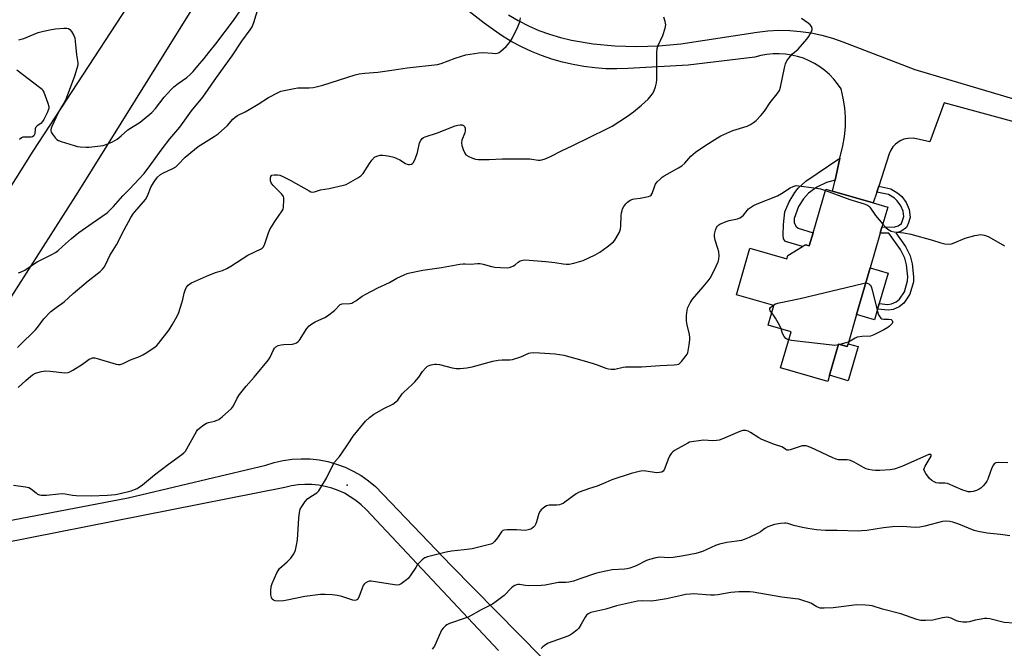
# Model space of a CAD drawing. Units: inches. Extents: x 1303767 to 1309767, y 565446 to 569446.
# Drawn here: x 1305991 to 1306414, y 568210 to 568480 of the extents above; entities that cross this region are included whole.
import ezdxf

# ---------------------------------------------------------------- set-up
doc = ezdxf.new("R2010")
doc.units = ezdxf.units.IN
doc.header["$MEASUREMENT"] = 0
for name, color, linetype in [('BLDG-Footprint', 5, 'Continuous'), ('CULTRL-Pad', 6, 'Continuous'), ('ELEV-Spot Elevation', 7, 'Continuous'), ('TRANS-Driveway', 251, 'Continuous'), ('TRANS-Non Street Sidewalk', 7, 'Continuous'), ('TRANS-Road', 130, 'Continuous'), ('Undefined', 1, 'Continuous')]:
    doc.layers.add(name, color=color, linetype=linetype)

msp = doc.modelspace()

# ---------------------------------------------------------------- linework, layer by layer
at = {"layer": 'BLDG-Footprint', "elevation": 485.85}
msp.add_lwpolyline([(1306360.59, 568388.31), (1306356.26, 568373.45), (1306350.44, 568353.45), (1306346.8, 568340.94), (1306346.44, 568339.71), (1306342.75, 568340.78), (1306338.85, 568327.37), (1306338.08, 568324.75), (1306317.88, 568330.63), (1306322.38, 568346.08), (1306312.53, 568348.95), (1306314.95, 568357.26), (1306298.89, 568361.94), (1306304.7, 568381.92), (1306320.55, 568377.3), (1306320.98, 568378.79), (1306327.29, 568382.61), (1306328.55, 568383.38), (1306330.19, 568382.9), (1306331.83, 568388.52), (1306337.28, 568407.27), (1306340.13, 568406.44), (1306357.62, 568401.35), (1306363.86, 568399.53), (1306361.36, 568390.95)], close=True, dxfattribs=at)
at = {"layer": 'CULTRL-Pad'}
for points in [[(1306359.47, 568355.73), (1306358.15, 568351.21), (1306350.44, 568353.45), (1306356.26, 568373.45), (1306363.98, 568371.21), (1306360.18, 568358.15)], [(1306346.8, 568340.94), (1306351.1, 568339.69), (1306346.83, 568325.05), (1306338.85, 568327.37), (1306342.75, 568340.78), (1306346.44, 568339.71)]]:
    msp.add_lwpolyline(points, close=True, dxfattribs=at)
at = {"layer": 'ELEV-Spot Elevation'}
msp.add_point((1306131.88, 568280.27, 480.9), dxfattribs=at)
at = {"layer": 'TRANS-Driveway'}
for points in [[(1306483.21, 568418.41, 0), (1306388.1, 568444.33, 0), (1306381.88, 568427.58, 0), (1306374.88, 568429.08, 0), (1306372.39, 568429.06, 0), (1306370.76, 568428.7, 0), (1306369.22, 568428.06, 0), (1306367.17, 568426.63, 0), (1306366.04, 568425.4, 0), (1306365.13, 568424, 0), (1306364.48, 568422.47, 0), (1306359.95, 568408.53, 0), (1306359.14, 568406.03, 0), (1306357.62, 568401.35, 0), (1306340.13, 568406.44, 0), (1306341.21, 568411.15, 0), (1306343.35, 568420.52, 0), (1306344.61, 568425.83, 0), (1306345.3, 568429.88, 0), (1306345.66, 568433.97, 0), (1306345.69, 568438.09, 0), (1306345.39, 568442.19, 0), (1306344.76, 568446.25, 0), (1306343.81, 568450.25, 0), (1306342.32, 568452.44, 0), (1306340.65, 568454.5, 0), (1306338.82, 568456.42, 0), (1306336.84, 568458.18, 0), (1306334.72, 568459.76, 0), (1306332.47, 568461.17, 0), (1306330.12, 568462.39, 0), (1306327.67, 568463.41, 0), (1306325.15, 568464.22, 0), (1306322.57, 568464.82, 0), (1306319.94, 568465.21, 0), (1306317.3, 568465.38, 0), (1306314.65, 568465.32, 0), (1306312.01, 568465.06, 0), (1306309.41, 568464.57, 0), (1306306.85, 568463.87, 0), (1306278.14, 568460.41, 0), (1306252.25, 568458.98, 0), (1306247.54, 568458.84, 0), (1306242.85, 568458.94, 0), (1306238.16, 568459.29, 0), (1306233.49, 568459.87, 0), (1306228.87, 568460.7, 0), (1306224.29, 568461.77, 0), (1306219.77, 568463.07, 0), (1306215.33, 568464.6, 0), (1306210.97, 568466.36, 0), (1306206.71, 568468.35, 0), (1306202.55, 568470.55, 0), (1306198.52, 568472.96, 0), (1306194.62, 568475.58, 0), (1306190.67, 568478.46, 0), (1306183.01, 568484.54, 0)], [(1306201.11, 568482.1, 0), (1306205.3, 568479.6, 0), (1306209.64, 568477.37, 0), (1306214.11, 568475.4, 0), (1306218.69, 568473.72, 0), (1306223.36, 568472.32, 0), (1306228.11, 568471.21, 0), (1306237.42, 568469.7, 0), (1306246.8, 568468.79, 0), (1306256.22, 568468.48, 0), (1306265.64, 568468.76, 0), (1306275.02, 568469.65, 0), (1306307.77, 568474.66, 0), (1306312.41, 568475.2, 0), (1306317.08, 568475.43, 0), (1306321.76, 568475.35, 0), (1306326.41, 568474.98, 0), (1306331.04, 568474.3, 0), (1306335.61, 568473.32, 0), (1306340.11, 568472.06, 0), (1306344.52, 568470.5, 0), (1306375.47, 568458.67, 0), (1306433.31, 568441.4, 0)], [(1305978.69, 568263.49, 0), (1306037.89, 568274.84, 0), (1306096.93, 568288.82, 0), (1306100.62, 568289.98, 0), (1306104.4, 568290.84, 0), (1306108.23, 568291.37, 0), (1306112.1, 568291.59, 0), (1306115.97, 568291.49, 0), (1306119.82, 568291.07, 0), (1306123.62, 568290.33, 0), (1306127.35, 568289.28, 0), (1306130.97, 568287.92, 0), (1306134.47, 568286.28, 0), (1306137.83, 568284.34, 0), (1306141.01, 568282.14, 0), (1306144, 568279.68, 0), (1306176.48, 568245.7, 0), (1306215.47, 568206.24, 0)], [(1306196.76, 568209.32, 0), (1306140.04, 568269.76, 0), (1306137.93, 568271.78, 0), (1306135.66, 568273.63, 0), (1306133.24, 568275.27, 0), (1306130.7, 568276.72, 0), (1306128.04, 568277.94, 0), (1306125.29, 568278.94, 0), (1306122.46, 568279.7, 0), (1306119.58, 568280.23, 0), (1306116.67, 568280.52, 0), (1306113.75, 568280.56, 0), (1306110.83, 568280.36, 0), (1306107.94, 568279.91, 0), (1306105.09, 568279.23, 0), (1305983.55, 568255.13, 0)]]:
    msp.add_polyline3d(points, dxfattribs=at)
at = {"layer": 'TRANS-Non Street Sidewalk'}
for points in [[(1306341.21, 568411.15), (1306337.56, 568410.18), (1306333.38, 568408.11), (1306329.89, 568405.47), (1306327.66, 568403.08), (1306325.48, 568399.76), (1306323.75, 568394.63), (1306323.64, 568393.01), (1306324.33, 568391.32), (1306325.39, 568390.51), (1306331.83, 568388.52), (1306330.19, 568382.9), (1306328.55, 568383.38), (1306327.29, 568382.61), (1306319.98, 568384.81), (1306319.04, 568385.87), (1306318.97, 568387.55), (1306319.17, 568392.08), (1306319.69, 568397.48), (1306321.56, 568401.89), (1306323.97, 568405.77), (1306325.4, 568407.75), (1306328.72, 568410.73), (1306343.35, 568420.52)], [(1306359.14, 568406.03), (1306359.95, 568408.53), (1306365.1, 568407.37), (1306368.19, 568405.47), (1306369.87, 568404.1), (1306371.7, 568401.47), (1306373.01, 568398.53), (1306373.41, 568395.26), (1306372.69, 568392.77), (1306371.92, 568390.82), (1306369.47, 568389.12), (1306367.27, 568388.54), (1306371.48, 568382.69), (1306373.46, 568378.58), (1306374.37, 568375.2), (1306374.95, 568369.67), (1306374.83, 568367.49), (1306373.33, 568362.2), (1306370.74, 568358.31), (1306368.73, 568356.81), (1306366.13, 568355.68), (1306363.95, 568355.3), (1306359.47, 568355.73), (1306360.18, 568358.15), (1306363.86, 568357.8), (1306365.41, 568358.07), (1306367.48, 568358.97), (1306368.92, 568360.04), (1306371.06, 568363.25), (1306372.37, 568367.9), (1306372.47, 568369.61), (1306371.93, 568374.74), (1306371.13, 568377.71), (1306369.34, 568381.41), (1306364.3, 568388.42), (1306360.59, 568388.31), (1306361.35, 568390.95), (1306366.88, 568391.15), (1306368.35, 568391.54), (1306369.76, 568392.52), (1306370.74, 568395.48), (1306370.45, 568397.83), (1306369.41, 568400.17), (1306367.93, 568402.3), (1306366.67, 568403.33), (1306364.1, 568404.9)]]:
    msp.add_lwpolyline(points, close=True, dxfattribs=at)
at = {"layer": 'TRANS-Road'}
for points in [[(1306090.18, 568524.52), (1306016.32, 568405.95), (1305936.81, 568281.54)], [(1305936.06, 568326.24), (1305997.13, 568423.57), (1306056.86, 568514.92)]]:
    msp.add_lwpolyline(points, dxfattribs=at)
at = {"layer": 'Undefined'}
msp.add_line((1306343.33, 568340.62, 486), (1306342.66, 568340.45, 486), dxfattribs=at)
for points, elevation in [([(1305990.93, 568371.38), (1305991.74, 568371.57), (1305993.6, 568372.51), (1305997.68, 568375.32), (1305998.91, 568376.08), (1306001.75, 568377.57), (1306005.24, 568379.27), (1306006.72, 568380.1), (1306007.86, 568380.96), (1306009.82, 568382.63), (1306013.59, 568386.04), (1306016.73, 568388.59), (1306022.45, 568392.69), (1306028.95, 568397.16), (1306029.81, 568397.92), (1306031.58, 568399.78), (1306035.59, 568404.42), (1306038.48, 568407.19), (1306042.71, 568411.68), (1306044.74, 568414.05), (1306047.7, 568417.87), (1306052.56, 568424.6), (1306055.79, 568428.87), (1306060.08, 568433.86), (1306065.13, 568440.86), (1306070.03, 568446.76), (1306075.8, 568455.2), (1306082.5, 568464.55), (1306086.73, 568470.73), (1306090.33, 568475.67), (1306091.08, 568476.92), (1306091.91, 568478.78), (1306093.86, 568485.38)], 476), ([(1305988.75, 568280.23), (1305993.91, 568279.55), (1305995.29, 568279.22), (1305996.45, 568278.55), (1305998.4, 568276.87), (1305999.08, 568276.39), (1305999.82, 568276.11), (1306000.63, 568275.99), (1306002.89, 568275.95), (1306008.21, 568276.53), (1306009.69, 568276.62), (1306010.86, 568276.51), (1306014.07, 568275.91), (1306015.55, 568275.78), (1306022.07, 568275.66), (1306029.07, 568275.86), (1306032.5, 568276.25), (1306034.48, 568276.64), (1306039.22, 568277.83), (1306040.6, 568278.31), (1306041.76, 568278.85), (1306044.04, 568280.3), (1306049.24, 568284.63), (1306055.22, 568289.19), (1306060.91, 568293.34), (1306061.81, 568294.08), (1306062.47, 568294.83), (1306063.08, 568295.78), (1306067.25, 568303.27), (1306067.74, 568303.94), (1306068.55, 568304.73), (1306070.38, 568306.12), (1306071.59, 568306.85), (1306072.35, 568307.1), (1306075.03, 568307.72), (1306076.11, 568308.1), (1306076.87, 568308.47), (1306078.24, 568309.52), (1306082.32, 568313.19), (1306083.18, 568314.31), (1306084.73, 568317.62), (1306085.65, 568319.06), (1306088.58, 568322.73), (1306092.03, 568326.63), (1306098.1, 568333.95), (1306098.83, 568335.19), (1306100.23, 568338.3), (1306100.69, 568339.02), (1306101.27, 568339.62), (1306102.22, 568340.11), (1306103.54, 568340.49), (1306104.67, 568340.63), (1306108.42, 568340.8), (1306109.47, 568341.03), (1306110.18, 568341.34), (1306110.81, 568341.85), (1306111.37, 568342.51), (1306114.63, 568347.45), (1306115.57, 568348.55), (1306116.72, 568349.41), (1306118.2, 568350.33), (1306122.25, 568352.14), (1306123.49, 568352.87), (1306126.45, 568355.14), (1306127.06, 568355.73), (1306128.28, 568357.2), (1306128.89, 568357.69), (1306129.35, 568357.92), (1306129.8, 568358.02), (1306133.06, 568358.18), (1306133.87, 568358.34), (1306134.37, 568358.55), (1306135.56, 568359.28), (1306138.35, 568361.28), (1306139.86, 568362.19), (1306145.11, 568364.85), (1306150.08, 568367.19), (1306153.24, 568368.99), (1306156.36, 568370.48), (1306157.67, 568371.02), (1306158.78, 568371.36), (1306164.29, 568372.49), (1306172.38, 568373.68), (1306180.25, 568375.01), (1306181.73, 568375.2), (1306182.58, 568375.21), (1306185.02, 568375), (1306187.8, 568375.37), (1306188.89, 568375.37), (1306190.25, 568375.12), (1306193.88, 568374.09), (1306195.29, 568373.77), (1306197.64, 568373.6), (1306200.88, 568373.54), (1306201.97, 568373.76), (1306203.22, 568374.34), (1306203.91, 568374.81), (1306205.2, 568375.92), (1306206.17, 568376.49), (1306207.26, 568376.84), (1306208.1, 568376.89), (1306217.2, 568376.28), (1306221.06, 568375.82), (1306224.55, 568375.18), (1306226.02, 568375.06), (1306227.19, 568375.07), (1306229.19, 568375.5), (1306233.15, 568376.66), (1306238.24, 568379.11), (1306240.3, 568380.28), (1306243.49, 568382.44), (1306246.13, 568384.7), (1306246.71, 568385.33), (1306247.2, 568386.03), (1306248.74, 568388.8), (1306249.22, 568390.13), (1306249.34, 568391.56), (1306249.42, 568395.93), (1306249.57, 568397.03), (1306249.82, 568398.07), (1306250.1, 568398.81), (1306250.65, 568399.79), (1306251.48, 568400.93), (1306252.23, 568401.74), (1306253.31, 568402.5), (1306254.45, 568403.01), (1306255.17, 568403.17), (1306257.67, 568403.44), (1306259.73, 568403.78), (1306261.16, 568404.09), (1306261.92, 568404.4), (1306262.31, 568404.73), (1306262.72, 568405.43), (1306263.86, 568408.7), (1306264.21, 568409.46), (1306264.91, 568410.36), (1306266.15, 568411.59), (1306267.01, 568412.37), (1306267.88, 568412.99), (1306274.04, 568416.34), (1306275.54, 568417.29), (1306276.77, 568418.48), (1306279.29, 568421.42), (1306281.39, 568423.15), (1306285.85, 568426.19), (1306290.73, 568429.23), (1306292.26, 568430.08), (1306297.42, 568432.48), (1306303.45, 568434.35), (1306305.02, 568435.04), (1306306.24, 568435.84), (1306307.38, 568436.76), (1306309.44, 568438.92), (1306311.01, 568440.71), (1306313.46, 568444.44), (1306316.46, 568448.16), (1306317.44, 568449.61), (1306317.86, 568451), (1306319.5, 568459.31), (1306320, 568461.01), (1306320.55, 568462.36), (1306321.33, 568463.48), (1306322.22, 568464.54), (1306323.01, 568465.33), (1306325.45, 568467.39), (1306329.16, 568471.65), (1306329.86, 568472.6), (1306330.46, 568473.61), (1306331.13, 568474.9), (1306331.41, 568475.66), (1306331.46, 568476.16), (1306331.33, 568476.65), (1306331.07, 568477.12), (1306330.54, 568477.78), (1306329.69, 568478.51), (1306326.9, 568480.47)], 482), ([(1305990.44, 568339.33), (1305993.41, 568342.26), (1305996.07, 568344.72), (1305998.13, 568346.84), (1305999.08, 568347.95), (1306001.74, 568351.58), (1306004.8, 568354.69), (1306006.97, 568356.47), (1306010.49, 568358.97), (1306014.31, 568362.46), (1306020.83, 568367.93), (1306025.92, 568371.91), (1306026.97, 568372.89), (1306027.63, 568373.85), (1306028.35, 568375.13), (1306030.04, 568378.78), (1306032.96, 568383.32), (1306036.16, 568389.86), (1306039.14, 568395.13), (1306040.06, 568396.6), (1306040.75, 568397.54), (1306044.47, 568401.75), (1306045.36, 568402.89), (1306046.16, 568404.34), (1306047.86, 568408.38), (1306049.36, 568410.88), (1306050.03, 568411.83), (1306050.57, 568412.42), (1306051.82, 568413.54), (1306052.74, 568414.18), (1306057.16, 568416.18), (1306058.34, 568416.86), (1306059.37, 568417.82), (1306062.35, 568421.03), (1306066.38, 568424.33), (1306067.98, 568425.51), (1306074.89, 568429.86), (1306076.56, 568431.05), (1306080.53, 568434.64), (1306082.78, 568437.31), (1306083.85, 568438.22), (1306084.85, 568438.82), (1306088.06, 568440.41), (1306089.87, 568441.43), (1306093.7, 568443.72), (1306098.16, 568446.64), (1306102.31, 568448.79), (1306103.37, 568449.26), (1306104.21, 568449.52), (1306109.2, 568450.48), (1306110.68, 568450.69), (1306111.84, 568450.76), (1306115.62, 568450.75), (1306117.27, 568450.9), (1306118.64, 568451.13), (1306121.44, 568451.91), (1306135.28, 568456.26), (1306136.98, 568456.7), (1306139.5, 568457.1), (1306145.08, 568457.52), (1306152.03, 568458.5), (1306157.68, 568459.4), (1306170.6, 568460.69), (1306172.25, 568461.15), (1306178.26, 568463.48), (1306180.98, 568464.39), (1306182.88, 568464.86), (1306188.32, 568465.78), (1306190.04, 568465.95), (1306194.25, 568465.57), (1306195.64, 568465.55), (1306196.43, 568465.64), (1306197.18, 568465.97), (1306197.87, 568466.49), (1306200.08, 568468.49), (1306201.11, 568469.56), (1306201.93, 568470.71), (1306202.81, 568472.18), (1306205.17, 568476.94), (1306205.93, 568479.07), (1306206.3, 568480.8)], 478), ([(1305990.72, 568322.13), (1305994, 568325.2), (1305995.1, 568326.14), (1305996.94, 568327.54), (1305998.14, 568328.23), (1306000.68, 568329.04), (1306002.41, 568329.32), (1306004.46, 568329.2), (1306010.8, 568328.5), (1306012.14, 568328.53), (1306012.91, 568328.82), (1306014.14, 568329.54), (1306018.29, 568332.21), (1306021.22, 568334.25), (1306022, 568334.65), (1306022.63, 568334.81), (1306023.57, 568334.81), (1306024.64, 568334.6), (1306032.81, 568332.09), (1306033.66, 568331.94), (1306034.48, 568332.01), (1306035.81, 568332.46), (1306038.86, 568333.97), (1306042.81, 568335.51), (1306044.29, 568336.17), (1306045.98, 568337.16), (1306049.54, 568339.57), (1306050.18, 568340.14), (1306050.95, 568341.02), (1306055.47, 568346.85), (1306056.83, 568349.01), (1306058.97, 568352.74), (1306059.67, 568354.33), (1306061.01, 568358.52), (1306061.41, 568359.93), (1306061.97, 568362.6), (1306062.4, 568363.97), (1306062.97, 568365.26), (1306063.67, 568366.09), (1306064.34, 568366.59), (1306065.11, 568367.01), (1306071.53, 568369.97), (1306075.34, 568371.49), (1306078.38, 568372.37), (1306080.25, 568373.23), (1306082.04, 568374.26), (1306089.3, 568378.86), (1306094.98, 568381.63), (1306095.45, 568381.97), (1306095.99, 568382.57), (1306096.62, 568383.81), (1306098.16, 568388.54), (1306098.71, 568389.88), (1306100.81, 568393.34), (1306104.03, 568397.92), (1306104.41, 568398.69), (1306104.59, 568399.51), (1306104.73, 568402.69), (1306104.67, 568403.53), (1306104.53, 568404.05), (1306104.27, 568404.54), (1306103.72, 568405.21), (1306100.13, 568408.83), (1306099.3, 568409.92), (1306099.03, 568410.82), (1306099.04, 568411.94), (1306099.21, 568412.7), (1306099.45, 568413.08), (1306099.63, 568413.2), (1306100.59, 568413.4), (1306102, 568413.38), (1306103.07, 568413.21), (1306104.06, 568412.87), (1306107.48, 568411.18), (1306115.6, 568406.49), (1306116.37, 568406.13), (1306116.9, 568405.99), (1306117.85, 568406.06), (1306120.49, 568406.99), (1306124.22, 568407.6), (1306130.29, 568408.93), (1306131.4, 568409.3), (1306132.44, 568409.83), (1306136.54, 568412.14), (1306137.75, 568412.95), (1306138.17, 568413.34), (1306138.7, 568414.03), (1306141.42, 568418.31), (1306142.45, 568419.74), (1306143.64, 568420.95), (1306144.64, 568421.44), (1306146.04, 568421.78), (1306147.19, 568421.9), (1306148.31, 568421.77), (1306149.99, 568421.42), (1306151.93, 568420.94), (1306153.22, 568420.45), (1306154.45, 568419.8), (1306156.9, 568418.3), (1306157.65, 568417.93), (1306158.16, 568417.79), (1306158.63, 568417.79), (1306159.56, 568418.04), (1306159.95, 568418.3), (1306160.3, 568418.7), (1306161.2, 568420.53), (1306162.11, 568423.03), (1306162.97, 568427.14), (1306163.45, 568428.19), (1306164.13, 568429.07), (1306164.58, 568429.37), (1306165.36, 568429.7), (1306170.65, 568431.42), (1306178.25, 568434.41), (1306179.32, 568434.72), (1306180.41, 568434.87), (1306181.19, 568434.84), (1306181.82, 568434.6), (1306182.28, 568434.15), (1306182.52, 568433.41), (1306182.55, 568432.27), (1306182.41, 568431.42), (1306181.15, 568428.22), (1306180.92, 568427.15), (1306181.09, 568426.03), (1306181.65, 568424.33), (1306182.35, 568422.71), (1306182.86, 568422.06), (1306183.8, 568421.45), (1306185.63, 568420.58), (1306186.97, 568420.1), (1306188.14, 568419.98), (1306192.89, 568420.03), (1306198.46, 568420.27), (1306207.78, 568420.33), (1306210.33, 568420.23), (1306213.86, 568419.69), (1306214.68, 568419.68), (1306215.48, 568419.78), (1306216.8, 568420.23), (1306219.13, 568421.25), (1306224.12, 568423.89), (1306228.46, 568425.88), (1306243.56, 568433.23), (1306245.65, 568434.34), (1306252.23, 568438.52), (1306254.82, 568440.48), (1306258.23, 568443.27), (1306260.98, 568445.88), (1306262.3, 568447.41), (1306263.12, 568448.61), (1306263.65, 568449.62), (1306264.23, 568451.23), (1306264.66, 568452.87), (1306264.74, 568454.29), (1306264.69, 568465.82), (1306264.84, 568467.57), (1306265.22, 568468.67), (1306267.3, 568473.24), (1306268.35, 568476.36), (1306268.61, 568477.78), (1306268.36, 568479.15), (1306267.71, 568481.03)], 480), ([(1305990.12, 568458.42), (1305999.95, 568451.08), (1306001.04, 568450.12), (1306001.38, 568449.66), (1306001.76, 568448.88), (1306003.44, 568444.1), (1306003.83, 568442.69), (1306003.84, 568441.88), (1306003.61, 568441.09), (1306003.16, 568440.06), (1306001.81, 568437.22), (1306001.24, 568436.25), (1306000.5, 568435.46), (1305998.85, 568434.43), (1305998.31, 568433.9), (1305998.07, 568433.16), (1305997.86, 568430.95), (1305997.64, 568430.39), (1305997.4, 568430.08), (1305996.84, 568429.75), (1305996.31, 568429.64), (1305993.36, 568429.59), (1305992.79, 568429.51), (1305992.18, 568429.29), (1305991.35, 568428.55)], 476), ([(1306415.35, 568289.79), (1306411.27, 568289.95), (1306410.24, 568289.8), (1306409.6, 568289.45), (1306409.11, 568288.8), (1306408.32, 568287.21), (1306407.87, 568286.1), (1306406.74, 568282.76), (1306406.37, 568281.98), (1306405.71, 568281.07), (1306404.75, 568280), (1306403.73, 568279), (1306403.06, 568278.51), (1306401.87, 568277.88), (1306400.55, 568277.46), (1306399.46, 568277.31), (1306398.41, 568277.41), (1306397.1, 568277.73), (1306396.01, 568278.12), (1306389.49, 568280.88), (1306388.35, 568281.1), (1306385.72, 568281.12), (1306384.67, 568281.22), (1306383.7, 568281.58), (1306382.78, 568282.16), (1306381.78, 568283.13), (1306380.2, 568285.22), (1306379.61, 568286.17), (1306379.38, 568286.89), (1306379.54, 568287.65), (1306379.9, 568288.44), (1306382.4, 568292.69), (1306382.48, 568293.19), (1306382.29, 568293.37), (1306381.43, 568293.31), (1306380.41, 568292.96), (1306369.83, 568288.24), (1306366.53, 568287.07), (1306364.81, 568286.8), (1306360.39, 568286.56), (1306358.62, 568286.51), (1306357.22, 568286.63), (1306355.58, 568286.9), (1306354.52, 568287.22), (1306353.5, 568287.75), (1306349.46, 568290.1), (1306347.88, 568290.83), (1306347.34, 568290.96), (1306346.49, 568291.04), (1306342.76, 568291.09), (1306341.64, 568291.34), (1306340.27, 568291.91), (1306330.82, 568296.32), (1306328.9, 568297.04), (1306327.94, 568297.13), (1306327.13, 568297.03), (1306322.04, 568295.41), (1306321.22, 568295.23), (1306320.47, 568295.27), (1306320.05, 568295.47), (1306319.08, 568296.28), (1306318.38, 568296.68), (1306315.29, 568297.61), (1306309.82, 568299.87), (1306308.53, 568300.6), (1306305.02, 568302.86), (1306304, 568303.45), (1306302.98, 568303.75), (1306301.72, 568303.72), (1306300.37, 568303.27), (1306293.43, 568300.19), (1306291.49, 568299.49), (1306290.35, 568299.32), (1306288.6, 568299.25), (1306284.87, 568299.49), (1306283.72, 568299.46), (1306279.66, 568298.86), (1306278.82, 568298.63), (1306278.03, 568298.28), (1306272.4, 568295.06), (1306271.67, 568294.57), (1306271.05, 568293.99), (1306270.39, 568293.02), (1306269.58, 568291.44), (1306268.68, 568288.64), (1306267.9, 568286.82), (1306267.46, 568286.18), (1306266.86, 568285.79), (1306265.87, 568285.59), (1306264.78, 568285.57), (1306260.08, 568286.27), (1306258.62, 568286.36), (1306257.18, 568286.11), (1306253.76, 568285.17), (1306245.51, 568282.49), (1306242.85, 568281.43), (1306239.17, 568279.82), (1306235.82, 568278.81), (1306231.48, 568277.22), (1306230.22, 568276.52), (1306225.25, 568272.87), (1306224.53, 568272.38), (1306223.77, 568272), (1306223, 568271.8), (1306221.92, 568271.68), (1306218.51, 568271.64), (1306217.96, 568271.56), (1306217.44, 568271.39), (1306216.73, 568270.96), (1306215.82, 568270.26), (1306215.19, 568269.68), (1306214.66, 568269.04), (1306214.2, 568268.03), (1306213.17, 568264.43), (1306212.76, 568263.37), (1306212.4, 568262.82), (1306211.81, 568262.19), (1306211.13, 568261.65), (1306210.64, 568261.39), (1306209.6, 568261.06), (1306208.25, 568260.83), (1306204.56, 568261.02), (1306200.49, 568261.01), (1306199.11, 568260.88), (1306198.63, 568260.7), (1306198.08, 568260.19), (1306196.41, 568257.61), (1306195.14, 568256), (1306194.3, 568255.24), (1306193.53, 568254.89), (1306185.53, 568252.88), (1306182.14, 568252.43), (1306176.7, 568251.86), (1306174.39, 568251.45), (1306171.52, 568250.81), (1306166.31, 568249.43), (1306165.22, 568249.06), (1306164.74, 568248.78), (1306164.09, 568248.23), (1306162.14, 568246.1), (1306161.3, 568244.94), (1306158.95, 568241.31), (1306158.08, 568240.18), (1306157.42, 568239.6), (1306156.23, 568238.73), (1306155, 568237.91), (1306154.24, 568237.51), (1306153.41, 568237.33), (1306152.24, 568237.39), (1306142.2, 568238.96), (1306141.35, 568238.98), (1306140.55, 568238.77), (1306139.6, 568238.16), (1306139.22, 568237.78), (1306138.77, 568237.12), (1306138.3, 568236.06), (1306136.95, 568232.1), (1306136.36, 568231.22), (1306135.77, 568230.82), (1306135.16, 568230.74), (1306134.35, 568230.87), (1306129.65, 568232.38), (1306127.71, 568232.84), (1306125.45, 568233.18), (1306122.49, 568233.34), (1306120.43, 568233.23), (1306113.69, 568232.37), (1306106.08, 568230.8), (1306104.6, 568230.57), (1306102.49, 568230.49), (1306101.03, 568230.57), (1306100.3, 568230.85), (1306099.76, 568231.36), (1306099.39, 568232.04), (1306099.17, 568233.14), (1306099.13, 568234.92), (1306099.24, 568236.68), (1306099.66, 568238.05), (1306101.7, 568242.53), (1306102.38, 568243.78), (1306102.92, 568244.44), (1306106.14, 568247.3), (1306107.74, 568248.93), (1306108.97, 568250.8), (1306109.69, 568252.3), (1306110.22, 568254.52), (1306110.61, 568256.78), (1306111.15, 568266.06), (1306111.39, 568268.54), (1306111.74, 568269.89), (1306112.42, 568271.11), (1306113.93, 568273.21), (1306114.86, 568274.3), (1306116.24, 568275.34), (1306118.93, 568277), (1306119.7, 568277.79), (1306120.64, 568279.24), (1306123.01, 568283.24), (1306125.8, 568288.81), (1306126.53, 568290.08), (1306128.64, 568292.57), (1306129.34, 568293.52), (1306132.35, 568297.94), (1306134.5, 568301.31), (1306139.82, 568307.72), (1306141.48, 568309.31), (1306143.3, 568310.7), (1306147.89, 568313.32), (1306151.47, 568315.02), (1306152.83, 568315.92), (1306153.6, 568316.77), (1306155.46, 568319.38), (1306156.02, 568320.05), (1306159.77, 568323.37), (1306160.98, 568324.62), (1306162.62, 568326.61), (1306164.21, 568329.01), (1306165.51, 568330.49), (1306166.33, 568331.22), (1306167.06, 568331.59), (1306167.89, 568331.82), (1306169.31, 568332.08), (1306170.17, 568332.13), (1306171.52, 568331.95), (1306176.91, 568330.63), (1306178.63, 568330.33), (1306180.37, 568330.25), (1306183.24, 568330.56), (1306185.52, 568330.96), (1306194.36, 568333.37), (1306196.67, 568333.92), (1306198.37, 568334.06), (1306201.64, 568334.03), (1306202.8, 568334.19), (1306206.45, 568335.36), (1306209.8, 568336.83), (1306210.62, 568337.03), (1306211.78, 568337.1), (1306214.44, 568337.02), (1306221.09, 568336.55), (1306224.82, 568336.03), (1306232.6, 568333.85), (1306237.46, 568332.38), (1306239.15, 568331.81), (1306242.93, 568330.38), (1306244.07, 568330.13), (1306245.23, 568330), (1306246.67, 568330.05), (1306250.26, 568330.89), (1306251.38, 568331.06), (1306258.12, 568331.06), (1306266.25, 568331.6), (1306272.2, 568331.83), (1306273.35, 568331.95), (1306274.14, 568332.19), (1306274.78, 568332.68), (1306275.35, 568333.3), (1306276.97, 568335.33), (1306277.77, 568336.51), (1306278, 568337.03), (1306278.23, 568337.88), (1306278.7, 568340.5), (1306278.98, 568342.56), (1306278.95, 568343.62), (1306278.74, 568344.86), (1306277.73, 568349.04), (1306277.55, 568350.75), (1306277.52, 568353.06), (1306277.58, 568354.2), (1306277.79, 568355.31), (1306278.12, 568356.4), (1306279.13, 568358.5), (1306280.04, 568359.99), (1306284.57, 568365.31), (1306286.75, 568367.97), (1306287.59, 568369.12), (1306288.32, 568370.41), (1306290.18, 568374.15), (1306291.01, 568376.07), (1306291.39, 568377.19), (1306291.54, 568378.63), (1306291.39, 568380.39), (1306291, 568381.78), (1306289.74, 568385.38), (1306289.44, 568386.87), (1306289.54, 568387.97), (1306289.97, 568389.71), (1306290.4, 568390.8), (1306290.82, 568391.41), (1306291.35, 568391.92), (1306291.82, 568392.22), (1306294.47, 568393.31), (1306295.85, 568393.76), (1306299.35, 568394.53), (1306300.41, 568394.95), (1306301.09, 568395.4), (1306301.9, 568396.12), (1306303.46, 568398.14), (1306304.05, 568398.75), (1306304.98, 568399.45), (1306306.21, 568400.23), (1306307.77, 568400.97), (1306316.53, 568404.42), (1306318.21, 568405.39), (1306321.95, 568407.87), (1306323.23, 568408.46), (1306324.59, 568408.82), (1306333.32, 568407.75), (1306335.05, 568407.45), (1306337.13, 568406.73)], 484), ([(1306337.13, 568406.73), (1306347.57, 568402.75), (1306353.78, 568400.91), (1306355.11, 568400.39), (1306355.57, 568400.07), (1306356.14, 568399.47), (1306358.55, 568396), (1306361.73, 568392.23)], 484), ([(1306361.73, 568392.23), (1306363.02, 568390.8), (1306363.85, 568390.04), (1306364.53, 568389.6), (1306365.28, 568389.3), (1306366.63, 568388.98), (1306370.71, 568388.54), (1306373.73, 568387.88), (1306382.98, 568385.39), (1306386.67, 568384.16), (1306388.37, 568383.84), (1306390.1, 568383.68), (1306391.23, 568383.79), (1306392.34, 568384.17), (1306397, 568386.22), (1306401.25, 568387.35), (1306402.96, 568387.72), (1306403.8, 568387.77), (1306405.17, 568387.57), (1306406.23, 568387.27), (1306407.28, 568386.77), (1306413.9, 568382.95)], 484), ([(1306314.54, 568357.38), (1306315.67, 568358.03), (1306317.2, 568358.53), (1306326.2, 568360.3), (1306353.12, 568366.82), (1306354.39, 568367.01)], 486), ([(1306354.39, 568367.01), (1306355.06, 568366.92), (1306355.75, 568366.6), (1306356.34, 568366.11), (1306356.76, 568365.43), (1306357.2, 568364.03), (1306359.59, 568354.19), (1306359.87, 568353.35), (1306360.39, 568352.4), (1306360.89, 568351.85), (1306361.33, 568351.63), (1306362.15, 568351.53), (1306364.22, 568351.53), (1306365.25, 568351.29), (1306365.78, 568350.88), (1306365.93, 568350.5), (1306365.9, 568350.07), (1306365.7, 568349.63), (1306365.23, 568348.99), (1306364.61, 568348.4), (1306363.9, 568347.87), (1306362.09, 568346.83), (1306357.84, 568344.67), (1306356.48, 568344.23), (1306352.9, 568344.03), (1306350.68, 568343.69), (1306349.91, 568343.37), (1306347.72, 568342), (1306347, 568341.65)], 486), ([(1306314.05, 568354.15), (1306313.35, 568355.05), (1306313.19, 568355.67), (1306313.3, 568356.09), (1306313.55, 568356.5), (1306314.54, 568357.38)], 486), ([(1306318.04, 568347.35), (1306317.39, 568348.85), (1306315.67, 568351.88), (1306314.89, 568353.11), (1306314.05, 568354.15)], 486), ([(1306321.38, 568342.64), (1306320.61, 568342.94), (1306320.14, 568343.23), (1306319.43, 568343.98), (1306318.65, 568345.37), (1306318.04, 568347.35)], 486), ([(1306342.66, 568340.45), (1306341.11, 568340.2), (1306339.98, 568340.25), (1306323.73, 568342.15), (1306322.55, 568342.33), (1306321.38, 568342.64)], 486), ([(1306347, 568341.65), (1306345.86, 568341.27), (1306343.33, 568340.62)], 486), ([(1306416.26, 568258.46), (1306412.19, 568259.11), (1306406.43, 568259.62), (1306402.67, 568260.39), (1306400.95, 568260.82), (1306394.35, 568263.43), (1306391.83, 568264.28), (1306390.48, 568264.61), (1306388.73, 568264.72), (1306387.27, 568264.61), (1306379.81, 568262.61), (1306377.56, 568262.14), (1306375.67, 568262.09), (1306370.23, 568262.47), (1306365.9, 568262.35), (1306362.05, 568261.92), (1306354.8, 568260.82), (1306352.53, 568260.55), (1306351.11, 568260.47), (1306342.08, 568260.83), (1306337.2, 568260.76), (1306333.25, 568261.01), (1306329.57, 568261.56), (1306327.26, 568262.01), (1306323.48, 568262.89), (1306320.9, 568263.82), (1306320.13, 568263.94), (1306319.55, 568263.94), (1306317.8, 568263.74), (1306315.18, 568263.3), (1306314.03, 568262.98), (1306312.35, 568262.36), (1306311.04, 568261.69), (1306309.18, 568260.25), (1306308.18, 568259.63), (1306304.42, 568257.76), (1306302.26, 568256.83), (1306301.14, 568256.51), (1306299.15, 568256.12), (1306294.83, 568255.64), (1306291.63, 568254.88), (1306289.96, 568254.28), (1306284.29, 568251.81), (1306282.88, 568251.31), (1306281.44, 568250.94), (1306276.22, 568249.84), (1306271.76, 568249.14), (1306269.78, 568249.04), (1306266.07, 568249.32), (1306264.39, 568249.08), (1306261.63, 568248.38), (1306260.28, 568247.94), (1306255.94, 568245.62), (1306254.73, 568245.13), (1306253.12, 568244.61), (1306252.03, 568244.35), (1306250.95, 568244.21), (1306245.63, 568243.85), (1306240.15, 568242.74), (1306238.48, 568242.29), (1306232.17, 568240.23), (1306229.01, 568238.99), (1306226.98, 568238.53), (1306225.82, 568238.41), (1306222.64, 568238.42), (1306216.88, 568237.33), (1306215.15, 568237.17), (1306209.65, 568237.06), (1306208.48, 568237.16), (1306205.82, 568237.58), (1306205.06, 568237.58), (1306204.55, 568237.48), (1306203.8, 568237.16), (1306203.1, 568236.71), (1306202.44, 568236.11), (1306199.32, 568232.89), (1306195.89, 568230.27), (1306194.23, 568229.14), (1306189.36, 568226.65), (1306183.88, 568223.62), (1306182.52, 568223.09), (1306175.78, 568220.85), (1306174.71, 568220.34), (1306174.04, 568219.86), (1306173.05, 568218.88), (1306172.41, 568217.96), (1306169.96, 568212.43), (1306169.31, 568211.19), (1306168.33, 568209.83)], 482), ([(1306417.95, 568220.94), (1306413.81, 568221.34), (1306407.71, 568222.82), (1306406.3, 568223.04), (1306405.42, 568222.99), (1306403.96, 568222.75), (1306401.32, 568222.21), (1306398.88, 568221.58), (1306397.78, 568221.42), (1306396.07, 568221.47), (1306394.38, 568221.7), (1306393.33, 568222.06), (1306391.04, 568223.08), (1306390.01, 568223.39), (1306389.23, 568223.51), (1306388.4, 568223.47), (1306387.28, 568223.27), (1306383.22, 568222.28), (1306380.04, 568222.11), (1306378.03, 568222.14), (1306376.35, 568222.54), (1306369.45, 568225), (1306361.61, 568226.99), (1306357.13, 568228.37), (1306355.99, 568228.64), (1306354.25, 568228.77), (1306350.42, 568228.79), (1306343.84, 568228.05), (1306340.46, 568227.51), (1306336.59, 568227.43), (1306334.82, 568227.49), (1306334.07, 568227.67), (1306333.46, 568227.94), (1306330.77, 568229.51), (1306329.75, 568230.01), (1306327.86, 568230.64), (1306325.65, 568231.24), (1306324.26, 568231.47), (1306318.36, 568232.16), (1306306.07, 568234.23), (1306304.62, 568234.38), (1306302.01, 568234.48), (1306299.99, 568234.45), (1306296.51, 568234.19), (1306290.96, 568233.15), (1306289.52, 568232.95), (1306287.8, 568232.99), (1306280.51, 568233.55), (1306279.06, 568233.48), (1306277.05, 568233.24), (1306275.35, 568232.93), (1306268.89, 568231.37), (1306264.52, 568230.7), (1306262.47, 568230.48), (1306258.48, 568230.56), (1306256.5, 568230.38), (1306247.51, 568228.39), (1306242.83, 568227.02), (1306236.51, 568225.5), (1306235.3, 568225.04), (1306234.57, 568224.43), (1306233.96, 568223.52), (1306232.32, 568220.55), (1306231.23, 568218.84), (1306230.47, 568218), (1306228.64, 568216.58), (1306227.68, 568215.94), (1306226.64, 568215.43), (1306218.14, 568212.36), (1306216.98, 568211.69), (1306215.89, 568210.87), (1306215.16, 568210.05)], 480)]:
    msp.add_lwpolyline(points, dxfattribs=dict(at, elevation=elevation))
msp.add_polyline3d([(1305991.05, 568471.35, 474), (1305993.12, 568471.96, 474), (1305997.54, 568473.79, 474), (1305999.37, 568474.44, 474), (1306001.64, 568475.09, 474), (1306005.04, 568475.85, 474), (1306006.79, 568476.11, 474), (1306010.38, 568476.4, 474), (1306011.56, 568476.37, 474), (1306012.27, 568476.18, 474), (1306012.91, 568475.83, 474), (1306013.62, 568474.99, 474), (1306014.61, 568473.22, 474), (1306015, 568472.14, 474), (1306015.21, 568470.72, 474), (1306015.73, 568464.94, 474), (1306016.35, 568461.52, 474), (1306016.31, 568460.49, 474), (1306015.95, 568459.11, 474), (1306014.86, 568455.82, 474), (1306011.39, 568446.16, 474), (1306010.63, 568444.59, 474), (1306009.27, 568442.53, 474), (1306008.56, 568441.29, 474), (1306006.87, 568437.9, 474), (1306005.19, 568434.22, 474), (1306004.89, 568433.44, 474), (1306004.75, 568432.72, 474), (1306004.76, 568432.24, 474), (1306004.93, 568431.75, 474), (1306005.51, 568430.8, 474), (1306006.75, 568429.21, 474), (1306007.34, 568428.61, 474), (1306008.05, 568428.16, 474), (1306009.12, 568427.75, 474), (1306014.71, 568426, 474), (1306016.12, 568425.61, 474), (1306017.29, 568425.42, 474), (1306019.97, 568425.25, 474), (1306021.16, 568425.26, 474), (1306027.15, 568426.02, 474), (1306028.53, 568426.46, 474), (1306031.24, 568427.62, 474), (1306032.25, 568428.16, 474), (1306033.14, 568428.75, 474), (1306034.95, 568430.18, 474), (1306037.76, 568432.66, 474), (1306043.04, 568436.07, 474), (1306048.02, 568440.22, 474), (1306049.59, 568441.9, 474), (1306053.39, 568446.68, 474), (1306056.51, 568450.23, 474), (1306057.52, 568451.19, 474), (1306059.34, 568452.66, 474), (1306063.07, 568455.2, 474), (1306064.37, 568456.32, 474), (1306065.8, 568457.76, 474), (1306067.77, 568460.2, 474), (1306070.53, 568463.33, 474), (1306072.5, 568465.89, 474), (1306075.6, 568469.65, 474), (1306083.08, 568479.63, 474), (1306087.49, 568486.07, 474)], dxfattribs=at)

doc.saveas('drawing.dxf')
